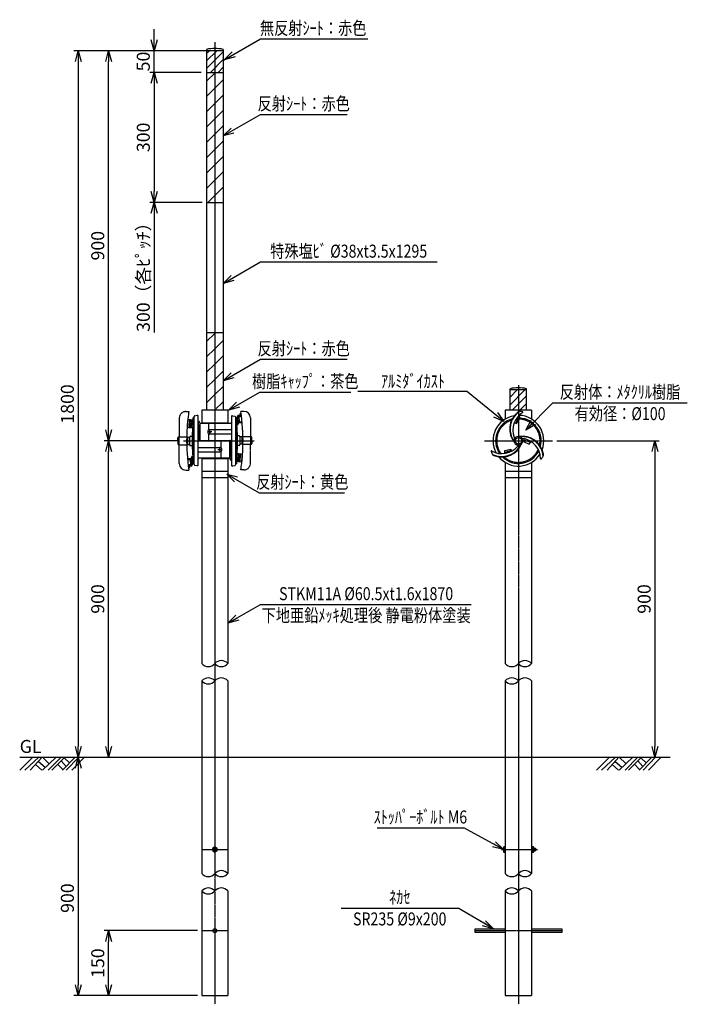
# Model space of a CAD drawing. Extents: x 2202 to 3742, y 350 to 2622.
import ezdxf
from ezdxf.enums import TextEntityAlignment as Align

# ---------------------------------------------------------------- set-up
doc = ezdxf.new("R2010")
doc.units = 0
doc.header["$MEASUREMENT"] = 0
for name, pattern in [('CENTER', [2, 1.25, -0.25, 0.25, -0.25]), ('HIDDEN', [0.375, 0.25, -0.125]), ('PHANTOM', [2.5, 1.25, -0.25, 0.25, -0.25, 0.25, -0.25])]:
    doc.linetypes.add(name, pattern=pattern)
doc.layers.get('0').update_dxf_attribs({"linetype": 'CONTINUOUS'})
doc.layers.get('DEFPOINTS').update_dxf_attribs({"linetype": 'CONTINUOUS'})
for name, color, linetype in [('NSLAY001', 7, 'CONTINUOUS'), ('NSLAY002', 1, 'CENTER'), ('NSLAY003', 4, 'HIDDEN'), ('NSLAY004', 1, 'PHANTOM')]:
    doc.layers.add(name, color=color, linetype=linetype)
doc.styles.add('DIM', font='romans.shx', dxfattribs={"width": 0.8, "bigfont": 'extfont.shx'})
doc.styles.get("Standard").update_dxf_attribs({"font": 'romans.shx', "bigfont": 'extfont.shx'})
doc.dimstyles.new('DIM-10', dxfattribs={"dimscale": 10, "dimtxt": 3, "dimasz": 2.5, "dimexe": 1, "dimexo": 1, "dimgap": 1, "dimtad": 1, "dimdec": 0, "dimdsep": 46, "dimtxsty": 'DIM', "dimblk": 'OPEN30', "dimcen": 0, "dimclrd": 3, "dimclre": 3, "dimclrt": 6, "dimaunit": 1, "dimadec": 0, "dimazin": 0, "dimtfac": 1, "dimtdec": 0, "dimtmove": 2, "dimatfit": 3, "dimldrblk": 'OPEN30', "dimfxl": 1, "dimtolj": 1, "dimtzin": 0, "dimarcsym": 0})

# ---------------------------------------------------------------- blocks, each defined once
blk = doc.blocks.new('_Open30')
at = {"color": 0, "lineweight": -2}
for p, q in [((-1, 0.268), (0, 0)), ((0, 0), (-1, -0.268)), ((0, 0), (-1, 0))]:
    blk.add_line(p, q, dxfattribs=at)
blk = doc.blocks.new('*D1')
at = {"layer": 'DEFPOINTS', "color": 0, "transparency": 16777216}
for p in [(3430.7, 1650.4), (3667.2, 920), (3667.2, 920)]:
    blk.add_point(p, dxfattribs=at)
at = {"layer": 'NSLAY001', "color": 3, "lineweight": -2, "transparency": 16777216}
for p, q in [((3440.7, 1650.4), (3677.2, 1650.4)), ((3667.2, 1625.4), (3667.2, 945))]:
    blk.add_line(p, q, dxfattribs=at)
at = {"layer": 'NSLAY001', "color": 3, "lineweight": -2, "transparency": 16777216, "xscale": 25, "yscale": 25, "zscale": 25}
for p, rotation in [((3667.2, 1650.4), 90), ((3667.2, 920), 270)]:
    blk.add_blockref('_Open30', p, dxfattribs=dict(at, rotation=rotation))
at = {"layer": 'NSLAY001', "color": 6, "transparency": 16777216, "insert": (3642.2, 1285.2), "char_height": 30, "attachment_point": 5, "rotation": 90, "style": 'DIM'}
blk.add_mtext('\\A1;900', dxfattribs=at)
blk = doc.blocks.new('*D2')
at = {"layer": 'DEFPOINTS', "color": 0, "transparency": 16777216}
for p in [(2630.7, 2550.4), (2337.2, 920), (2337.2, 920)]:
    blk.add_point(p, dxfattribs=at)
at = {"layer": 'NSLAY001', "color": 3, "lineweight": -2, "transparency": 16777216}
for p, q in [((2620.7, 2550.4), (2327.2, 2550.4)), ((2337.2, 2525.4), (2337.2, 945))]:
    blk.add_line(p, q, dxfattribs=at)
at = {"layer": 'NSLAY001', "color": 3, "lineweight": -2, "transparency": 16777216, "xscale": 25, "yscale": 25, "zscale": 25}
for p, rotation in [((2337.2, 2550.4), 90), ((2337.2, 920), 270)]:
    blk.add_blockref('_Open30', p, dxfattribs=dict(at, rotation=rotation))
at = {"layer": 'NSLAY001', "color": 6, "transparency": 16777216, "insert": (2312.2, 1735.2), "char_height": 30, "attachment_point": 5, "rotation": 90, "style": 'DIM'}
blk.add_mtext('\\A1;1800', dxfattribs=at)
blk = doc.blocks.new('*D3')
at = {"layer": 'DEFPOINTS', "color": 0, "transparency": 16777216}
for p in [(2407.2, 1650.4), (2579.7, 1650.4), (2407.2, 920)]:
    blk.add_point(p, dxfattribs=at)
at = {"layer": 'NSLAY001', "color": 3, "lineweight": -2, "transparency": 16777216}
for p, q in [((2569.7, 1650.4), (2397.2, 1650.4)), ((2407.2, 945), (2407.2, 1625.4))]:
    blk.add_line(p, q, dxfattribs=at)
at = {"layer": 'NSLAY001', "color": 3, "lineweight": -2, "transparency": 16777216, "xscale": 25, "yscale": 25, "zscale": 25}
for p, rotation in [((2407.2, 1650.4), 90), ((2407.2, 920), 270)]:
    blk.add_blockref('_Open30', p, dxfattribs=dict(at, rotation=rotation))
at = {"layer": 'NSLAY001', "color": 6, "transparency": 16777216, "insert": (2382.2, 1285.2), "char_height": 30, "attachment_point": 5, "rotation": 90, "style": 'DIM'}
blk.add_mtext('\\A1;900', dxfattribs=at)
blk = doc.blocks.new('*D4')
at = {"layer": 'DEFPOINTS', "color": 0, "transparency": 16777216}
for p in [(2407.2, 2550.4), (2407.2, 2550.4), (2579.7, 1650.4)]:
    blk.add_point(p, dxfattribs=at)
at = {"layer": 'NSLAY001', "color": 3, "lineweight": -2, "transparency": 16777216}
for p, q in [((2407.2, 1675.4), (2407.2, 2525.4)), ((2569.7, 1650.4), (2397.2, 1650.4))]:
    blk.add_line(p, q, dxfattribs=at)
at = {"layer": 'NSLAY001', "color": 3, "lineweight": -2, "transparency": 16777216, "xscale": 25, "yscale": 25, "zscale": 25}
for p, rotation in [((2407.2, 2550.4), 90), ((2407.2, 1650.4), 270)]:
    blk.add_blockref('_Open30', p, dxfattribs=dict(at, rotation=rotation))
at = {"layer": 'NSLAY001', "color": 6, "transparency": 16777216, "insert": (2382.2, 2100.4), "char_height": 30, "attachment_point": 5, "rotation": 90, "style": 'DIM'}
blk.add_mtext('\\A1;900', dxfattribs=at)
blk = doc.blocks.new('*D5')
at = {"layer": 'DEFPOINTS', "color": 0, "transparency": 16777216}
for p in [(2337.2, 920), (2337.2, 370), (2622, 370)]:
    blk.add_point(p, dxfattribs=at)
at = {"layer": 'NSLAY001', "color": 3, "lineweight": -2, "transparency": 16777216}
for p, q in [((2337.2, 895), (2337.2, 395)), ((2612, 370), (2327.2, 370))]:
    blk.add_line(p, q, dxfattribs=at)
at = {"layer": 'NSLAY001', "color": 3, "lineweight": -2, "transparency": 16777216, "xscale": 25, "yscale": 25, "zscale": 25}
for p, rotation in [((2337.2, 920), 90), ((2337.2, 370), 270)]:
    blk.add_blockref('_Open30', p, dxfattribs=dict(at, rotation=rotation))
at = {"layer": 'NSLAY001', "color": 6, "transparency": 16777216, "insert": (2312.2, 595), "char_height": 30, "attachment_point": 5, "rotation": 90, "style": 'DIM'}
blk.add_mtext('\\A1;900', dxfattribs=at)
blk = doc.blocks.new('*D6')
at = {"layer": 'DEFPOINTS', "color": 0, "transparency": 16777216}
for p in [(2407.2, 520), (2622, 520), (2622, 370)]:
    blk.add_point(p, dxfattribs=at)
at = {"layer": 'NSLAY001', "color": 3, "lineweight": -2, "transparency": 16777216}
for p, q in [((2612, 520), (2397.2, 520)), ((2407.2, 395), (2407.2, 495)), ((2612, 370), (2397.2, 370))]:
    blk.add_line(p, q, dxfattribs=at)
at = {"layer": 'NSLAY001', "color": 3, "lineweight": -2, "transparency": 16777216, "xscale": 25, "yscale": 25, "zscale": 25}
for p, rotation in [((2407.2, 520), 90), ((2407.2, 370), 270)]:
    blk.add_blockref('_Open30', p, dxfattribs=dict(at, rotation=rotation))
at = {"layer": 'NSLAY001', "color": 6, "transparency": 16777216, "insert": (2382.2, 445), "char_height": 30, "attachment_point": 5, "rotation": 90, "style": 'DIM'}
blk.add_mtext('\\A1;150', dxfattribs=at)
blk = doc.blocks.new('*D10')
at = {"layer": 'DEFPOINTS', "color": 0, "transparency": 16777216}
for p in [(2633.2, 2200.4), (2512.2, 1900.4), (2512.2, 1900.4)]:
    blk.add_point(p, dxfattribs=at)
at = {"layer": 'NSLAY001', "color": 3, "lineweight": -2, "transparency": 16777216}
for p, q in [((2623.2, 2200.4), (2502.2, 2200.4)), ((2512.2, 2175.4), (2512.2, 1900.4))]:
    blk.add_line(p, q, dxfattribs=at)
at = {"layer": 'NSLAY001', "color": 3, "lineweight": -2, "transparency": 16777216, "xscale": 25, "yscale": 25, "zscale": 25, "rotation": 90}
blk.add_blockref('_Open30', (2512.2, 2200.4), dxfattribs=at)
at = {"layer": 'NSLAY001', "color": 6, "transparency": 16777216, "insert": (2487.2, 2037.9), "char_height": 30, "attachment_point": 5, "rotation": 90, "style": 'DIM'}
blk.add_mtext('\\A1;300（各ﾋﾟｯﾁ）', dxfattribs=at)
blk = doc.blocks.new('_None')
blk = doc.blocks.new('*D11')
at = {"layer": 'DEFPOINTS', "color": 0, "transparency": 16777216}
for p in [(2512.2, 2550.4), (2652.2, 2550.4), (2630.7, 2500.4)]:
    blk.add_point(p, dxfattribs=at)
at = {"layer": 'NSLAY001', "color": 3, "lineweight": -2, "transparency": 16777216}
for p, q in [((2512.2, 2575.4), (2512.2, 2600.4)), ((2642.2, 2550.4), (2502.2, 2550.4)), ((2512.2, 2500.4), (2512.2, 2550.4)), ((2620.7, 2500.4), (2502.2, 2500.4)), ((2512.2, 2475.4), (2512.2, 2450.4))]:
    blk.add_line(p, q, dxfattribs=at)
at = {"layer": 'NSLAY001', "color": 3, "lineweight": -2, "transparency": 16777216, "xscale": 25, "yscale": 25, "zscale": 25}
for p, rotation in [((2512.2, 2550.4), 270), ((2512.2, 2500.4), 90)]:
    blk.add_blockref('_Open30', p, dxfattribs=dict(at, rotation=rotation))
at = {"layer": 'NSLAY001', "color": 6, "transparency": 16777216, "insert": (2487.2, 2525.4), "char_height": 30, "attachment_point": 5, "rotation": 90, "style": 'DIM'}
blk.add_mtext('\\A1;50', dxfattribs=at)
blk = doc.blocks.new('*D12')
at = {"layer": 'DEFPOINTS', "color": 0, "transparency": 16777216}
for p in [(2630.7, 2500.4), (2512.2, 2200.4), (2633.2, 2200.4)]:
    blk.add_point(p, dxfattribs=at)
at = {"layer": 'NSLAY001', "color": 3, "lineweight": -2, "transparency": 16777216}
for p, q in [((2620.7, 2500.4), (2502.2, 2500.4)), ((2512.2, 2475.4), (2512.2, 2225.4)), ((2623.2, 2200.4), (2502.2, 2200.4))]:
    blk.add_line(p, q, dxfattribs=at)
at = {"layer": 'NSLAY001', "color": 3, "lineweight": -2, "transparency": 16777216, "xscale": 25, "yscale": 25, "zscale": 25}
for p, rotation in [((2512.2, 2500.4), 90), ((2512.2, 2200.4), 270)]:
    blk.add_blockref('_Open30', p, dxfattribs=dict(at, rotation=rotation))
at = {"layer": 'NSLAY001', "color": 6, "transparency": 16777216, "insert": (2487.2, 2350.4), "char_height": 30, "attachment_point": 5, "rotation": 90, "style": 'DIM'}
blk.add_mtext('\\A1;300', dxfattribs=at)

msp = doc.modelspace()

# ---------------------------------------------------------------- hatches: boundary and pattern name
at = {"layer": 'NSLAY001'}
h = msp.add_hatch(dxfattribs=at)
h.set_pattern_fill('ANSI31', color=2, scale=100, style=0)
h.paths.add_polyline_path([(2633.2, 2500.4), (2652.2, 2500.4), (2652.2, 2550.4), (2633.2, 2550.4)])
h.paths.add_polyline_path([(2652.2, 2500.4), (2671.3, 2500.4), (2671.3, 2550.4), (2652.2, 2550.4)])
h = msp.add_hatch(dxfattribs=at)
h.set_pattern_fill('ANSI31', color=2, scale=200, style=0)
h.set_pattern_definition([(45, (1754.7, -166.136), (-17.67767, 17.67767), [])])
h.paths.add_polyline_path([(2671.3, 2500.4), (2652.2, 2500.4), (2652.2, 2200.4), (2671.3, 2200.4)])
h.paths.add_polyline_path([(2633.2, 2200.4), (2652.2, 2200.4), (2652.2, 2500.4), (2633.2, 2500.4)])
h = msp.add_hatch(dxfattribs=at)
h.set_pattern_fill('ANSI31', color=2, scale=100, style=0)
h.set_pattern_definition([(45, (2202.212, -157.476), (-8.838835, 8.838835), [])])
h.paths.add_polyline_path([(3352.2, 1767.5), (3333.1, 1767.5), (3333.1, 1722.5), (3344.1, 1722.5, -0.024641), (3352.2, 1722.5)])
h.paths.add_polyline_path([(3371.2, 1767.5), (3352.2, 1767.5), (3352.2, 1722.5), (3371.2, 1722.5)])

# ---------------------------------------------------------------- linework, layer by layer
at = {"layer": 'NSLAY001', "color": 3}
for p, q in [((2757.2, 2577.4), (3005.3, 2577.4)), ((2757.2, 2403.2), (2957.2, 2403.2)), ((2757.2, 2062.8), (3165.2, 2062.8)), ((2757.2, 1838.3), (2957.2, 1838.3)), ((2755.8, 1762.5), (2965.8, 1762.5)), ((2982.2, 1765.1), (3232.3, 1765.1)), ((3431.7, 1737.9), (3741.7, 1737.9)), ((2754.4, 1530.4), (2950.9, 1530.4)), ((2757.2, 1272.5), (3243.4, 1272.5)), ((3026.2, 757.2), (3226.2, 757.2)), ((2943.6, 572), (3213.6, 572))]:
    msp.add_line(p, q, dxfattribs=at)
at = {"layer": 'NSLAY001'}
for p, q in [((2633.2, 2553.4), (2633.2, 1721.2)), ((2671.3, 2550.4), (2633.2, 2550.4)), ((2671.3, 2553.4), (2671.3, 1721.2)), ((2633.2, 2500.4), (2671.3, 2500.4)), ((2633.2, 2200.4), (2671.3, 2200.4)), ((2633.2, 1900.4), (2671.3, 1900.4)), ((3333.1, 1721.2), (3333.1, 1770.5)), ((3371.2, 1767.5), (3333.1, 1767.5)), ((3371.2, 1721.2), (3371.2, 1770.5)), ((2604.7, 1595.6), (2604.7, 1706.2)), ((2606.4, 1708.2), (2611.4, 1709)), ((2613.7, 1594.8), (2613.7, 1707)), ((2622, 1721.2), (2622, 1691.2)), ((2682.5, 1721.2), (2622, 1721.2)), ((2682.5, 1721.2), (2682.5, 1691.2)), ((2690.7, 1706), (2690.7, 1593.8)), ((2693, 1708), (2698, 1707.2)), ((2699.7, 1705.2), (2699.7, 1594.6)), ((2706.3, 1709.2), (2702.3, 1702.1)), ((2706.4, 1708.2), (2702.4, 1701.5)), ((2706.3, 1709.2), (2710.3, 1709.2)), ((2706.4, 1708.2), (2707.8, 1692.2)), ((2706.4, 1708.2), (2711.4, 1708.2)), ((2707.6, 1706.2), (2713.8, 1706.2)), ((2707.6, 1706.2), (2708.6, 1694.2)), ((2713.1, 1712.2), (2710.1, 1712.2)), ((2710.1, 1712.1), (2710.3, 1709.2)), ((2711.1, 1712.2), (2711.4, 1708.2)), ((2719.2, 1718.2), (2712.2, 1718.2)), ((3322, 1721.2), (3322, 1700.5)), ((3382.5, 1721.2), (3322, 1721.2)), ((3354.7, 1705.8), (3354.7, 1708.8)), ((3382.5, 1721.2), (3382.5, 1700.5)), ((2602.2, 1703.9), (2604.7, 1703.9)), ((2602.2, 1597.6), (2602.2, 1703.6)), ((2602.2, 1597.6), (2602.2, 1703.6)), ((2613.7, 1694.9), (2615.7, 1694.9)), ((2616.2, 1651.9), (2616.2, 1685.4)), ((2617.7, 1688.9), (2617.7, 1652.9)), ((2619.7, 1690.9), (2688.7, 1690.9)), ((2682.5, 1691.2), (2622, 1691.2)), ((2637.7, 1690.9), (2637.7, 1674.9)), ((2702.2, 1702.9), (2699.7, 1702.9)), ((2702.2, 1703.2), (2702.2, 1597.2)), ((2702.2, 1703.2), (2702.2, 1597.2)), ((2707.8, 1692.2), (2703.6, 1685.3)), ((2703.6, 1703.6), (2705.1, 1687.6)), ((2707.8, 1692.2), (2712.8, 1692.2)), ((2708.6, 1694.2), (2715.1, 1694.2)), ((2712.8, 1692.2), (2715.3, 1692.2)), ((2734.2, 1703.2), (2734.2, 1641.7)), ((2570.2, 1659.1), (2569.2, 1659.1)), ((2570.2, 1659.1), (2587.3, 1659.1)), ((2570.2, 1597.6), (2570.2, 1659.1)), ((2589.2, 1658.6), (2589.2, 1641.6)), ((2589.2, 1658.6), (2594.2, 1658.6)), ((2594.2, 1641.1), (2594.2, 1659.1)), ((2596.2, 1661.1), (2599.8, 1661.1)), ((2637.7, 1666.9), (2637.7, 1650.9)), ((2641.3, 1672), (2640.4, 1671.5)), ((2640.6, 1671.5), (2640.4, 1671.5)), ((2640.4, 1670.2), (2640.4, 1671.5)), ((2640.6, 1670.2), (2640.4, 1670.2)), ((2641.2, 1669.7), (2640.4, 1670.2)), ((2690.7, 1675.9), (2640.7, 1675.9)), ((2690.7, 1665.9), (2640.7, 1665.9)), ((2641.5, 1669.7), (2641.2, 1669.7)), ((2641.5, 1672), (2641.3, 1672)), ((2642.1, 1670.2), (2641.5, 1669.7)), ((2708.2, 1661.7), (2704.6, 1661.7)), ((2710.2, 1659.7), (2710.2, 1641.7)), ((2715.2, 1659.2), (2710.2, 1659.2)), ((2715.2, 1642.2), (2715.2, 1659.2)), ((2735.2, 1659.7), (2717.1, 1659.7)), ((2567.2, 1650.1), (2567.2, 1657.1)), ((2567.2, 1650.1), (2567.2, 1643.1)), ((2569.2, 1641.1), (2587.3, 1641.1)), ((2587.2, 1657.1), (2589.2, 1657.1)), ((2587.3, 1643.1), (2589.2, 1643.1)), ((2589.2, 1641.6), (2594.2, 1641.6)), ((2596.2, 1639.1), (2599.8, 1639.1)), ((2684.7, 1649.9), (2615.2, 1649.9)), ((2619.7, 1650.9), (2689.2, 1650.9)), ((2666.7, 1633.9), (2666.7, 1649.9)), ((2686.7, 1611.9), (2686.7, 1647.9)), ((2688.2, 1648.9), (2688.2, 1615.4)), ((2708.2, 1639.7), (2704.6, 1639.7)), ((2715.2, 1642.2), (2710.2, 1642.2)), ((2717.2, 1657.7), (2715.2, 1657.7)), ((2717.2, 1643.7), (2715.2, 1643.7)), ((2734.2, 1641.7), (2717.1, 1641.7)), ((2734.2, 1641.7), (2735.2, 1641.7)), ((2737.2, 1650.7), (2737.2, 1657.7)), ((2737.2, 1650.7), (2737.2, 1643.7)), ((2596.6, 1608.6), (2600.8, 1615.5)), ((2600.8, 1597.2), (2599.4, 1613.2)), ((2613.7, 1634.9), (2663.7, 1634.9)), ((2613.7, 1624.9), (2663.7, 1624.9)), ((2662.3, 1630.6), (2662.9, 1631.1)), ((2662.9, 1631.1), (2663.2, 1631.1)), ((2662.9, 1628.8), (2663.1, 1628.8)), ((2663.1, 1628.8), (2664, 1629.3)), ((2663.2, 1631.1), (2664, 1630.6)), ((2663.8, 1630.6), (2664, 1630.6)), ((2663.8, 1629.3), (2664, 1629.3)), ((2664, 1630.6), (2664, 1629.3)), ((2666.7, 1609.9), (2666.7, 1625.9)), ((3321.3, 1621.3), (3321.1, 1627.5)), ((3321.3, 1621.3), (3321.1, 1627.5)), ((3321.3, 1621.3), (3321.1, 1627.5)), ((2591.6, 1608.6), (2589.1, 1608.6)), ((2595.8, 1606.6), (2589.3, 1606.6)), ((2596.8, 1594.6), (2590.6, 1594.6)), ((2596.6, 1608.6), (2591.6, 1608.6)), ((2593.4, 1588.6), (2593, 1592.6)), ((2598, 1592.6), (2593, 1592.6)), ((2594.4, 1588.7), (2594.1, 1591.6)), ((2598.1, 1591.6), (2594.1, 1591.6)), ((2596.8, 1594.6), (2595.8, 1606.6)), ((2598, 1592.6), (2596.6, 1608.6)), ((2598, 1592.6), (2602.1, 1599.3)), ((2598.1, 1591.6), (2602.1, 1598.7)), ((2602.2, 1597.9), (2604.7, 1597.9)), ((2611.4, 1592.8), (2606.4, 1593.6)), ((2684.7, 1609.9), (2615.7, 1609.9)), ((2622, 1609.9), (2622, 1136.3)), ((2622, 1609.5), (2682.5, 1609.5)), ((2682.5, 1609.9), (2682.5, 1136.3)), ((2690.7, 1605.9), (2688.7, 1605.9)), ((2698, 1592.6), (2693, 1591.8)), ((2702.2, 1596.9), (2699.7, 1596.9)), ((3322, 1600.3), (3322, 1136.3)), ((3382.5, 1600.3), (3382.5, 1136.3)), ((2585.2, 1582.6), (2592.2, 1582.6)), ((2591.4, 1588.6), (2594.4, 1588.6)), ((2622, 1580.4), (2682.5, 1580.4)), ((3322, 1580.4), (3382.5, 1580.4)), ((2622, 1565.4), (2682.5, 1565.4)), ((3322, 1565.4), (3382.5, 1565.4)), ((2622, 1096.3), (2622, 651.6)), ((2682.5, 1096.3), (2682.5, 651.6)), ((3322, 1096.3), (3322, 651.6)), ((3382.5, 1096.3), (3382.5, 651.6)), ((3318, 712.1), (3318, 702.3)), ((3322, 713), (3318.5, 713)), ((3318.5, 710.1), (3322, 710.1)), ((3318.5, 704.3), (3322, 704.3)), ((3387, 713), (3382.5, 713)), ((3382.5, 710.1), (3387, 710.1)), ((3382.5, 704.3), (3387, 704.3)), ((3387.5, 702.3), (3387.5, 712.1)), ((3387.5, 710.2), (3391, 710.2)), ((3392, 709.2), (3391, 710.2)), ((3392, 705.2), (3391, 704.2)), ((3392, 709.2), (3392, 705.2)), ((3318.5, 701.4), (3322, 701.4)), ((3382.5, 701.4), (3387, 701.4)), ((3387.5, 704.2), (3391, 704.2)), ((2622, 611.6), (2622, 370)), ((2682.5, 611.6), (2682.5, 370)), ((3322, 611.6), (3322, 370)), ((3382.5, 611.6), (3382.5, 370)), ((2622, 370), (2682.5, 370)), ((3322, 370), (3382.5, 370))]:
    msp.add_line(p, q, dxfattribs=at)
at = {"layer": 'NSLAY001', "color": 2}
for p, q in [((2633.2, 1879.1), (2652.2, 1898.1)), ((2652.2, 1898.1), (2654.5, 1900.4)), ((2652.2, 1862.7), (2671.3, 1881.8)), ((2633.2, 1843.7), (2652.2, 1862.7)), ((2652.2, 1827.4), (2671.3, 1846.4)), ((2633.2, 1808.3), (2652.2, 1827.4)), ((2652.2, 1792), (2671.3, 1811.1)), ((2633.2, 1773), (2652.2, 1792)), ((2652.2, 1756.7), (2671.3, 1775.7)), ((2633.2, 1737.6), (2652.2, 1756.7)), ((2652.2, 1721.3), (2671.3, 1740.4)), ((2652.1, 1721.2), (2652.2, 1721.3)), ((2652.1, 1721.2), (2652.2, 1721.3)), ((2202.2, 920), (3702.2, 920)), ((2202.2, 890.5), (2232.7, 920)), ((2214.2, 890.5), (2246.2, 920)), ((2226.7, 890.5), (2253.7, 920)), ((2245.2, 910.5), (2261.2, 897)), ((2254.7, 890.5), (2286.2, 920)), ((2254.7, 920), (2269.7, 905.5)), ((2268.2, 890.5), (2297.7, 920)), ((2276.2, 890.5), (2306.2, 920)), ((2297.7, 911.5), (2309.2, 899)), ((2300.7, 890.5), (2330.2, 920)), ((2304.7, 919), (2316.7, 907)), ((2309.7, 890.5), (2338.7, 920)), ((2322.7, 890.5), (2351.7, 920)), ((3532.1, 890.5), (3562.6, 920)), ((3544.1, 890.5), (3576.1, 920)), ((3556.6, 890.5), (3583.6, 920)), ((3575.1, 910.5), (3591.1, 897)), ((3584.6, 890.5), (3616.1, 920)), ((3584.6, 920), (3599.6, 905.5)), ((3598.1, 890.5), (3627.6, 920)), ((3606.1, 890.5), (3636.1, 920)), ((3627.6, 911.5), (3639.1, 899)), ((3630.6, 890.5), (3660.1, 920)), ((3634.6, 919), (3646.6, 907)), ((3639.6, 890.5), (3668.6, 920)), ((3652.6, 890.5), (3681.6, 920)), ((2238.7, 903), (2253.2, 890.5)), ((2289.7, 904), (2301.7, 891.5)), ((3568.6, 903), (3583.1, 890.5)), ((3619.6, 904), (3631.6, 891.5)), ((3392, 709.2), (3387.5, 709.2)), ((3392, 705.2), (3387.5, 705.2)), ((3391, 710.2), (3391, 704.2))]:
    msp.add_line(p, q, dxfattribs=at)
at = {"layer": 'NSLAY001', "color": 7, "lineweight": 0}
msp.add_line((2652.2, 1721.2), (2671.3, 1721.2), dxfattribs=at)
msp.add_line((2652.2, 1721.2), (2671.3, 1721.2), dxfattribs=at)
at = {"layer": 'NSLAY001'}
for points in [[(3342.6, 1692.1), (3348.1, 1690.1), (3356.5, 1703.1), (3351.9, 1706.9)], [(3342.6, 1692.1), (3348.1, 1690.1), (3356.5, 1703.1), (3351.9, 1706.9)], [(3342.6, 1692.1), (3348.1, 1690.1), (3356.5, 1703.1), (3351.9, 1706.9)], [(2641.5, 1669.7), (2640.6, 1670.2), (2640.6, 1671.5), (2641.5, 1672), (2642.1, 1671.4), (2642.1, 1670.2)], [(3365.3, 1654.9), (3364.2, 1648.3), (3377.4, 1642.7), (3381.4, 1648.5)], [(3365.3, 1654.9), (3364.2, 1648.3), (3377.4, 1642.7), (3381.4, 1648.5)], [(3365.3, 1654.9), (3364.2, 1648.3), (3377.4, 1642.7), (3381.4, 1648.5)], [(2662.9, 1631.1), (2663.8, 1630.6), (2663.8, 1629.3), (2662.9, 1628.8), (2662.3, 1629.4), (2662.3, 1630.6)], [(3321.1, 1627.5), (3334.7, 1630.8), (3336.9, 1626.6)], [(3321.1, 1627.5), (3334.7, 1630.8), (3336.9, 1626.6)], [(3321.1, 1627.5), (3334.7, 1630.8), (3336.9, 1626.6)], [(3318.5, 713), (3318.4, 712.9), (3318.3, 712.9), (3318.3, 712.9), (3318.2, 712.8), (3318.1, 712.7), (3318.1, 712.7), (3318, 712.6), (3318, 712.5), (3318, 712.3), (3318, 712.2), (3318, 712.1), (3318, 712.1)], [(3318, 712.1), (3318, 711.8), (3318, 711.6), (3318, 711.4), (3318, 711.1), (3318.1, 710.9), (3318.1, 710.7), (3318.1, 710.6), (3318.2, 710.4), (3318.2, 710.3), (3318.3, 710.2), (3318.4, 710.1), (3318.4, 710.1), (3318.5, 710.1)], [(3318.5, 710.1), (3318.4, 710), (3318.4, 710), (3318.3, 709.9), (3318.2, 709.8), (3318.2, 709.6), (3318.1, 709.4), (3318.1, 709.2), (3318.1, 709), (3318, 708.7), (3318, 708.4), (3318, 708.1), (3318, 707.8), (3318, 707.5), (3318, 707.1), (3318, 706.8), (3318, 706.5), (3318, 706.2), (3318, 705.9), (3318, 705.6), (3318.1, 705.3), (3318.1, 705.1), (3318.2, 704.9), (3318.2, 704.7), (3318.3, 704.5), (3318.3, 704.4), (3318.4, 704.3), (3318.4, 704.3), (3318.5, 704.3)], [(3318.5, 704.3), (3318.4, 704.3), (3318.3, 704.2), (3318.3, 704.2), (3318.2, 704.1), (3318.2, 703.9), (3318.1, 703.8), (3318.1, 703.6), (3318, 703.4), (3318, 703.2), (3318, 703), (3318, 702.7), (3318, 702.5), (3318, 702.3)], [(3387.5, 712.1), (3387.5, 712.2), (3387.4, 712.3), (3387.4, 712.4), (3387.4, 712.5), (3387.3, 712.6), (3387.3, 712.7), (3387.2, 712.8), (3387.2, 712.9), (3387.1, 712.9), (3387, 712.9), (3387, 713), (3387, 713)], [(3387, 710.1), (3387, 710.1), (3387.1, 710.1), (3387.1, 710.2), (3387.2, 710.3), (3387.2, 710.4), (3387.3, 710.6), (3387.3, 710.8), (3387.4, 711), (3387.4, 711.2), (3387.4, 711.4), (3387.4, 711.6), (3387.5, 711.9), (3387.5, 712.1)], [(3387, 704.3), (3387, 704.3), (3387.1, 704.4), (3387.1, 704.5), (3387.2, 704.6), (3387.2, 704.7), (3387.3, 704.9), (3387.3, 705.2), (3387.4, 705.4), (3387.4, 705.7), (3387.4, 706), (3387.4, 706.3), (3387.5, 706.6), (3387.5, 706.9), (3387.5, 707.2), (3387.5, 707.6), (3387.4, 707.9), (3387.4, 708.2), (3387.4, 708.5), (3387.4, 708.8), (3387.3, 709), (3387.3, 709.3), (3387.3, 709.5), (3387.2, 709.7), (3387.2, 709.8), (3387.1, 709.9), (3387.1, 710), (3387, 710.1), (3387, 710.1)], [(3387.5, 702.3), (3387.5, 702.5), (3387.4, 702.8), (3387.4, 703), (3387.4, 703.2), (3387.4, 703.4), (3387.3, 703.6), (3387.3, 703.8), (3387.2, 703.9), (3387.2, 704.1), (3387.1, 704.2), (3387.1, 704.2), (3387, 704.3), (3387, 704.3)], [(3318, 702.3), (3318, 702.2), (3318, 702), (3318, 701.9), (3318, 701.8), (3318.1, 701.7), (3318.1, 701.6), (3318.2, 701.6), (3318.2, 701.5), (3318.3, 701.4), (3318.4, 701.4), (3318.4, 701.4), (3318.5, 701.4)], [(3387, 701.4), (3387, 701.4), (3387.1, 701.4), (3387.2, 701.5), (3387.2, 701.5), (3387.3, 701.6), (3387.3, 701.7), (3387.4, 701.8), (3387.4, 701.9), (3387.4, 702), (3387.5, 702.1), (3387.5, 702.2), (3387.5, 702.3)], [(3322, 515.5), (3252.2, 515.5), (3252.2, 524.5), (3322, 524.5)], [(3382.5, 524.5), (3452.2, 524.5), (3452.2, 515.5), (3382.5, 515.5)]]:
    msp.add_lwpolyline(points, dxfattribs=at)
msp.add_lwpolyline([(2652.2, 713), (2647.2, 710.1), (2647.2, 704.3), (2652.2, 701.4), (2657.2, 704.3), (2657.2, 710.1)], close=True, dxfattribs=at)
for centre, radius in [((3352.2, 1650.4), 7.5), ((3352.2, 1650.4), 7.5), ((3352.2, 1650.4), 7.5), ((2652.2, 707.2), 5), ((2652.2, 707.2), 3), ((2652.2, 707.2), 2), ((2652.2, 520), 4.5)]:
    msp.add_circle(centre, radius, dxfattribs=at)
for centre, radius, start, end in [((2652.2, 2463.7), 91.7, 78.0141, 101.9859), ((3352.2, 1680.8), 91.7, 78.0141, 101.9859), ((2606.7, 1706.2), 2, 99.4623, 180), ((2611.7, 1707), 2, 0, 99.4623), ((2692.7, 1706), 2, 80.5377, 180), ((2697.7, 1705.2), 2, 0, 80.5377), ((2259.1, 1650.7), 458.1, 358.8743, 8.4728), ((2719.2, 1703.2), 15, 0, 90), ((3352.2, 1650.4), 58.5, 99.2856, 208.4285), ((3382.2, 1677.4), 50, 129.914, 218.5913), ((3382.2, 1677.4), 50, 129.914, 218.5913), ((3382.2, 1677.4), 50, 129.914, 218.5913), ((3382.2, 1677.4), 49, 124.3415, 215.4949), ((3382.2, 1677.4), 49, 124.3415, 215.4949), ((3382.2, 1677.4), 49, 124.3415, 215.4949), ((3387.2, 1674.4), 48, 120.8972, 200.2411), ((3387.2, 1674.4), 48, 120.8972, 200.2411), ((3387.2, 1674.4), 48, 120.8972, 200.2411), ((3395.4, 1671.3), 53.1, 140.7678, 158.4458), ((3395.4, 1671.3), 53.1, 140.7678, 158.4458), ((3395.4, 1671.3), 53.1, 140.7678, 158.4458), ((3356.5, 1708), 10, 100.2504, 131.1834), ((3356.5, 1708), 10, 100.2504, 131.1834), ((3356.5, 1708), 10, 100.2504, 131.1834), ((3352.2, 1710.5), 5.31, 286.1188, 298.0603), ((3352.2, 1650.4), 58.5, 339.2856, 88.4285), ((3352.2, 1650.4), 67.5, 81.7346, 87.9304), ((3352.2, 1650.4), 67.5, 81.7346, 87.9304), ((3352.2, 1650.4), 67.5, 81.7346, 87.9304), ((3361.8, 1716.2), 1, 322.5597, 81.7346), ((3361.8, 1716.2), 1, 322.5597, 81.7346), ((3361.8, 1716.2), 1, 322.5597, 81.7346), ((3162.8, 1650.9), 563, 174.5987, 185.4013), ((3162.8, 1650.6), 563, 174.5987, 185.4013), ((3162.8, 1650.6), 563, 174.5987, 185.4013), ((2616.2, 1689.4), 2.5, 90, 243.6122), ((2614.2, 1685.4), 2, 0, 63.6122), ((2615.7, 1693.4), 1.5, 270, 90), ((2619.7, 1688.9), 2, 90, 180), ((2688.7, 1692.9), 2, 270, 0), ((2141.7, 1650.2), 563, 354.5987, 5.4013), ((2141.7, 1650.2), 563, 354.5987, 5.4013), ((2141.7, 1649.9), 563, 354.5987, 5.4013), ((3352.2, 1650.4), 52.5, 105.5731, 214.0635), ((3352.2, 1650.4), 52.5, 345.5731, 85.5911), ((2569.2, 1657.1), 2, 90, 180), ((3045.3, 1650.1), 458.1, 178.8743, 188.4728), ((2596.2, 1659.1), 2, 90, 180), ((2640.7, 1670.9), 5, 90, 270), ((2708.2, 1659.7), 2, 0, 90), ((2735.2, 1657.7), 2, 0, 90), ((3352.2, 1650.4), 10, 0, 180), ((3352.2, 1650.4), 10, 0, 180), ((3352.2, 1650.4), 10, 0, 180), ((3360.6, 1610.9), 50, 9.914, 98.5913), ((3360.6, 1610.9), 50, 9.914, 98.5913), ((3360.6, 1610.9), 50, 9.914, 98.5913), ((3360.6, 1610.9), 49, 4.3415, 95.4949), ((3360.6, 1610.9), 49, 4.3415, 95.4949), ((3360.6, 1610.9), 49, 4.3415, 95.4949), ((2569.2, 1643.1), 2, 180, 270), ((2596.2, 1641.1), 2, 180, 270), ((2615.2, 1651.9), 2, 221.5439, 270), ((2618.2, 1651.9), 2, 180, 270), ((2619.7, 1652.9), 2, 180, 270), ((2684.7, 1647.9), 2, 0, 90), ((2686.2, 1648.9), 2, 0, 90), ((2689.2, 1648.9), 2, 41.5439, 90), ((2708.2, 1641.7), 2, 270, 0), ((2735.2, 1643.7), 2, 270, 0), ((3313.9, 1668.7), 48, 240.8972, 320.2411), ((3313.9, 1668.7), 48, 240.8972, 320.2411), ((3313.9, 1668.7), 48, 240.8972, 320.2411), ((3313.8, 1662.9), 49, 244.3415, 335.4949), ((3313.8, 1662.9), 49, 244.3415, 335.4949), ((3313.8, 1662.9), 49, 244.3415, 335.4949), ((3313.8, 1662.9), 50, 249.914, 338.5913), ((3313.8, 1662.9), 50, 249.914, 338.5913), ((3313.8, 1662.9), 50, 249.914, 338.5913), ((3343.7, 1658.1), 1.5, 190.2422, 325.2855), ((3343.7, 1658.1), 1.5, 190.2422, 325.2855), ((3343.7, 1658.1), 1.5, 190.2422, 325.2855), ((3352.2, 1650.4), 10, 180, 0), ((3352.2, 1650.4), 10, 180, 0), ((3352.2, 1650.4), 10, 180, 0), ((3349.9, 1639.2), 1.5, 310.2422, 85.2855), ((3349.9, 1639.2), 1.5, 310.2422, 85.2855), ((3349.9, 1639.2), 1.5, 310.2422, 85.2855), ((3363.1, 1654), 1.5, 70.2422, 205.2855), ((3363.1, 1654), 1.5, 70.2422, 205.2855), ((3363.1, 1654), 1.5, 70.2422, 205.2855), ((3355.5, 1608.1), 48, 0.8972, 80.2411), ((3355.5, 1608.1), 48, 0.8972, 80.2411), ((3355.5, 1608.1), 48, 0.8972, 80.2411), ((3350.8, 1597.7), 56.3, 59.0282, 75.5039), ((3350.8, 1597.7), 56.3, 59.0282, 75.5039), ((3350.8, 1597.7), 56.3, 59.0282, 75.5039), ((2663.7, 1629.9), 5, 270, 90), ((2690.2, 1615.4), 2, 180, 243.6122), ((2688.2, 1611.4), 2.5, 270, 63.6122), ((3290.5, 1625.8), 1, 82.5597, 201.7346), ((3290.5, 1625.8), 1, 82.5597, 201.7346), ((3290.5, 1625.8), 1, 82.5597, 201.7346), ((3352.2, 1650.4), 67.5, 201.7346, 207.9304), ((3352.2, 1650.4), 67.5, 201.7346, 207.9304), ((3352.2, 1650.4), 67.5, 201.7346, 207.9304), ((3300.2, 1625.3), 10, 220.2504, 251.1834), ((3300.2, 1625.3), 10, 220.2504, 251.1834), ((3300.2, 1625.3), 10, 220.2504, 251.1834), ((3352.2, 1650.4), 58.5, 219.2856, 328.4285), ((3352.2, 1650.4), 52.5, 225.5731, 334.0635), ((3315.2, 1671.2), 47.2, 277.2566, 296), ((3315.2, 1671.2), 47.2, 277.2566, 296), ((3315.2, 1671.2), 47.2, 277.2566, 296), ((3352.2, 1650.4), 67.5, 321.7346, 327.9304), ((3352.2, 1650.4), 67.5, 321.7346, 327.9304), ((3352.2, 1650.4), 67.5, 321.7346, 327.9304), ((3400, 1617.9), 10, 340.2504, 11.1834), ((3400, 1617.9), 10, 340.2504, 11.1834), ((3400, 1617.9), 10, 340.2504, 11.1834), ((2585.2, 1597.6), 15, 180, 270), ((2606.7, 1595.6), 2, 180, 260.5377), ((2611.7, 1594.8), 2, 260.5377, 0), ((2615.7, 1607.9), 2, 90, 180), ((2684.7, 1611.9), 2, 270, 0), ((2688.7, 1607.4), 1.5, 90, 270), ((2692.7, 1593.8), 2, 180, 279.4623), ((2697.7, 1594.6), 2, 279.4623, 0), ((3404.4, 1609.2), 1, 202.5597, 321.7346), ((3404.4, 1609.2), 1, 202.5597, 321.7346), ((3404.4, 1609.2), 1, 202.5597, 321.7346)]:
    msp.add_arc(centre, radius, start, end, dxfattribs=at)
at = {"layer": 'NSLAY001', "color": 2}
for centre, start, end in [((2637.1, 1149.1), 220.3297, 319.6703), ((2667.3, 1123.4), 40.3297, 139.6703), ((2667.3, 1149.1), 220.3297, 319.6703), ((3337.1, 1149.1), 220.3297, 319.6703), ((3367.3, 1123.4), 40.3297, 139.6703), ((3367.3, 1149.1), 220.3297, 319.6703), ((2637.1, 1083.4), 40.3297, 139.6703), ((2637.1, 1109.1), 220.3297, 319.6703), ((2667.3, 1083.4), 40.3297, 139.6703), ((3337.1, 1083.4), 40.3297, 139.6703), ((3337.1, 1109.1), 220.3297, 319.6703), ((3367.3, 1083.4), 40.3297, 139.6703), ((2637.1, 664.4), 220.3297, 319.6703), ((2667.3, 638.7), 40.3297, 139.6703), ((2667.3, 664.4), 220.3297, 319.6703), ((3337.1, 664.4), 220.3297, 319.6703), ((3367.3, 638.7), 40.3297, 139.6703), ((3367.3, 664.4), 220.3297, 319.6703), ((2637.1, 598.7), 40.3297, 139.6703), ((2667.3, 598.7), 40.3297, 139.6703), ((3337.1, 598.7), 40.3297, 139.6703), ((3367.3, 598.7), 40.3297, 139.6703), ((2637.1, 624.4), 220.3297, 319.6703), ((3337.1, 624.4), 220.3297, 319.6703)]:
    msp.add_arc(centre, 19.8, start, end, dxfattribs=at)
at = {"layer": 'NSLAY002', "ltscale": 3}
for p, q in [((2652.2, 2570.4), (2652.2, 350)), ((3352.2, 1778.6), (3352.2, 350)), ((2645, 1670.9), (2637.7, 1670.9)), ((2640.7, 1665.9), (2640.7, 1675.9)), ((2579.7, 1650.4), (2742.9, 1650.4)), ((3273.7, 1650.4), (3430.7, 1650.4)), ((2659.4, 1629.9), (2666.7, 1629.9)), ((2663.7, 1634.9), (2663.7, 1624.9)), ((2622, 707.2), (2682.5, 707.2)), ((3313, 707.2), (3397, 707.2)), ((2622, 520), (2682.5, 520)), ((3252.2, 520), (3452.2, 520))]:
    msp.add_line(p, q, dxfattribs=at)
at = {"layer": 'NSLAY003', "ltscale": 3}
for start, end in [(108.1832, 216.3679), (348.1832, 87.164), (228.1832, 336.3679)]:
    msp.add_arc((3352.2, 1650.4), 50, start, end, dxfattribs=at)
at = {"layer": 'NSLAY004', "ltscale": 3}
for p, q in [((2585.2, 1717.6), (2592.2, 1717.6)), ((2570.2, 1702.6), (2570.2, 1659.1)), ((2588.3, 1681.6), (2600.5, 1680.5)), ((2588.8, 1681.5), (2590.4, 1699.5)), ((2589.3, 1681.5), (2590.9, 1699.5)), ((2589.9, 1699.6), (2601.8, 1698.5)), ((2593.3, 1681.1), (2594.9, 1699.1)), ((2596.3, 1680.9), (2597.9, 1698.9)), ((2598.3, 1680.7), (2599.9, 1698.7)), ((2734.2, 1598.2), (2734.2, 1641.7)), ((2716.1, 1619.2), (2703.9, 1620.3)), ((2706.2, 1620.1), (2704.6, 1602.1)), ((2708.2, 1619.9), (2706.6, 1601.9)), ((2711.1, 1619.7), (2709.6, 1601.7)), ((2715.1, 1619.3), (2713.5, 1601.3)), ((2715.6, 1619.3), (2714, 1601.3)), ((2714.5, 1601.2), (2702.6, 1602.3)), ((2719.2, 1583.2), (2712.2, 1583.2))]:
    msp.add_line(p, q, dxfattribs=at)
for centre, radius, start, end in [((2585.2, 1702.6), 15, 90, 180), ((3045.3, 1650.1), 458.1, 171.5272, 178.8743), ((2259.1, 1650.7), 458.1, 351.5272, 358.8743), ((2719.2, 1598.2), 15, 270, 0)]:
    msp.add_arc(centre, radius, start, end, dxfattribs=at)

# ---------------------------------------------------------------- texts
at = {"layer": 'NSLAY001', "color": 6, "width": 0.8}
for s, p in [('無反射ｼｰﾄ：赤色', (2879, 2602.4)), ('反射ｼｰﾄ：赤色', (2857.2, 2428.2)), ('特殊塩ﾋﾞ %%c38xt3.5x1295', (2960.9, 2087.8)), ('反射ｼｰﾄ：赤色', (2857.2, 1863.3)), ('樹脂ｷｬｯﾌﾟ：茶色', (2860.8, 1787.5)), ('ｱﾙﾐﾀﾞｲｶｽﾄ', (3109.1, 1787.7)), ('反射体：ﾒﾀｸﾘﾙ樹脂', (3586.7, 1762.9)), ('有効径：%%C100', (3586.7, 1712.9)), ('反射ｼｰﾄ：黄色', (2853.9, 1555.4)), ('STKM11A %%C60.5xt1.6x1870', (3001.1, 1297.5)), ('下地亜鉛ﾒｯｷ処理後 静電粉体塗装', (3001.1, 1247.5)), ('ｽﾄｯﾊﾟｰﾎﾞﾙﾄ M6', (3126.2, 782.2)), ('ﾈｶｾ', (3078.6, 597)), ('SR235 %%C9x200', (3078.6, 547))]:
    msp.add_text(s, height=30, dxfattribs=at).set_placement(p, align=Align.MIDDLE_CENTER)
at = {"layer": 'NSLAY001', "color": 6}
msp.add_text('GL', height=30, dxfattribs=at).set_placement((2202.2, 930))

# ---------------------------------------------------------------- dimensions: what is measured, and where the dimension line sits
at = {"layer": 'NSLAY001'}
dim = msp.add_linear_dim(base=(2512.2, 2550.4), p1=(2630.7, 2500.4), p2=(2652.2, 2550.4), angle=90, dimstyle='DIM-10', dxfattribs=at)
dim.commit()
dim.dimension.update_dxf_attribs({"geometry": '*D11', "text_midpoint": (2487.2, 2525.4), "dimtype": 160})
for base, p1, p2, text, picture, middle in [((2337.2, 920), (2630.7, 2550.4), (2337.2, 920), '1800', '*D2', (2312.2, 1735.2)), ((2407.2, 1650.4), (2407.2, 920), (2579.7, 1650.4), '900', '*D3', (2382.2, 1285.2)), ((3667.2, 920), (3430.7, 1650.4), (3667.2, 920), '900', '*D1', (3642.2, 1285.2))]:
    dim = msp.add_linear_dim(base=base, p1=p1, p2=p2, angle=90, text=text, dimstyle='DIM-10', dxfattribs=at)
    dim.commit()
    dim.dimension.update_dxf_attribs({"geometry": picture, "text_midpoint": middle})
for base, p1, p2, picture, middle in [((2407.2, 2550.4), (2579.7, 1650.4), (2407.2, 2550.4), '*D4', (2382.2, 2100.4)), ((2512.2, 2200.4), (2630.7, 2500.4), (2633.2, 2200.4), '*D12', (2487.2, 2350.4)), ((2407.2, 520), (2622, 370), (2622, 520), '*D6', (2382.2, 445))]:
    dim = msp.add_linear_dim(base=base, p1=p1, p2=p2, angle=90, dimstyle='DIM-10', dxfattribs=at)
    dim.commit()
    dim.dimension.update_dxf_attribs({"geometry": picture, "text_midpoint": middle})
dim = msp.add_linear_dim(base=(2512.2, 1900.4), p1=(2633.2, 2200.4), p2=(2512.2, 1900.4), angle=90, text='<>（各ﾋﾟｯﾁ）', dimstyle='DIM-10', override={"dimblk1": 'Open30', "dimblk2": 'None', "dimsah": 1}, dxfattribs=at)
dim.commit()
dim.dimension.update_dxf_attribs({"geometry": '*D10', "text_midpoint": (2487.2, 2037.9)})
dim = msp.add_linear_dim(base=(2337.2, 370), p1=(2337.2, 920), p2=(2622, 370), angle=90, text='900', dimstyle='DIM-10', dxfattribs=at)
dim.commit()
dim.dimension.update_dxf_attribs({"geometry": '*D5', "text_midpoint": (2312.2, 595), "dimtype": 160})

# ---------------------------------------------------------------- leaders
for points in [[(2673.7, 2529.2), (2757.2, 2577.4)], [(2671.3, 2353.6), (2757.2, 2403.2)], [(2671.3, 2013.1), (2757.2, 2062.8)], [(2671.3, 1788.6), (2757.2, 1838.3)], [(2683.8, 1720.9), (2755.8, 1762.5)], [(3318.9, 1694.4), (3232.3, 1765.1)], [(3369, 1675.1), (3431.7, 1737.9)], [(2679.6, 1573.6), (2754.4, 1530.4)], [(2682.5, 1229.4), (2757.2, 1272.5)], [(3318, 707.2), (3226.2, 757.2)], [(3294.7, 524.5), (3213.6, 572)]]:
    msp.add_leader(points, dimstyle='DIM-10', override={"dimgap": 1, "dimtad": 0}, dxfattribs=at)

doc.saveas('drawing.dxf')
